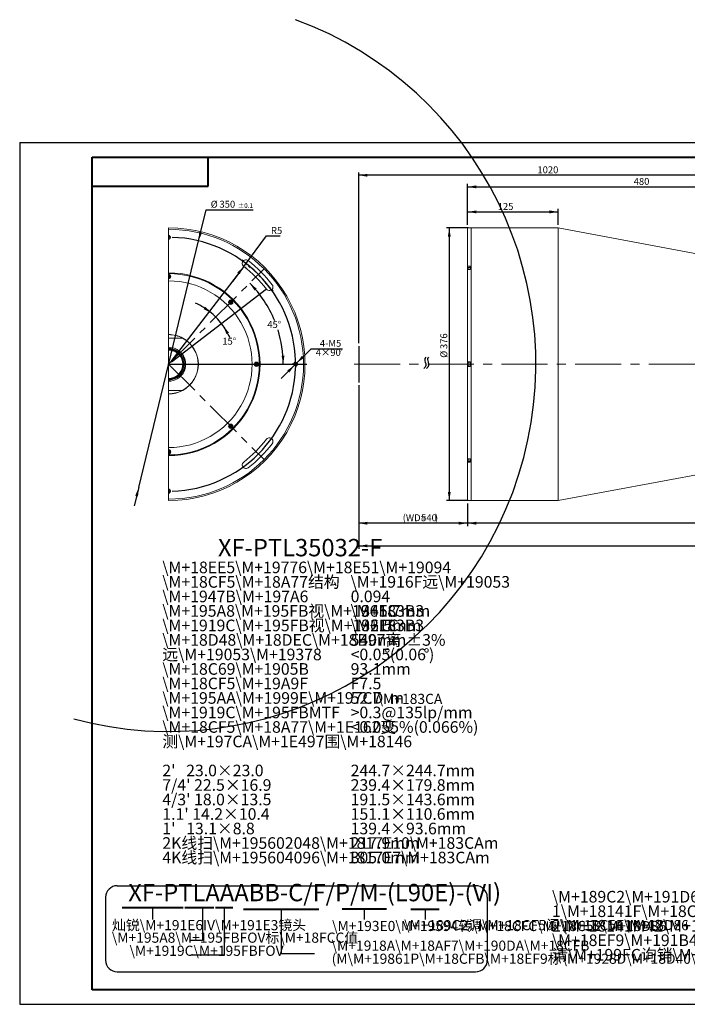
# Model space of a CAD drawing. Units: millimetres. Extents: x 0 to 490, y 0 to 339.
# Drawn here: x 0 to 230, y 0 to 339 of the extents above; entities that cross this region are included whole.
import ezdxf

# ---------------------------------------------------------------- set-up
doc = ezdxf.new("R2010")
doc.units = ezdxf.units.MM
doc.header["$PDSIZE"] = -1
doc.linetypes.add('CENTERX2', pattern=[20.32, 12.7, -2.54, 2.54, -2.54])
doc.layers.add('FORMAT', color=7, linetype='Continuous')
doc.styles.add('SLDTEXTSTYLE0', font='TXT', dxfattribs={"width": 0.7})
doc.styles.add('SLDTEXTSTYLE1', font='TXT', dxfattribs={"width": 0.7, "bigfont": 'bigfont'})
doc.styles.add('SLDTEXTSTYLE2', font='TXT', dxfattribs={"width": 0.653846})
doc.dimstyles.new('SLDDIMSTYLE0', dxfattribs={"dimtxt": 2.728516, "dimasz": 3, "dimexe": 0, "dimexo": 0.0625, "dimgap": 0.682129, "dimtad": 1, "dimdec": 1, "dimlfac": 4, "dimrnd": 1e-09, "dimzin": 12, "dimdsep": 46, "dimtxsty": 'SLDTEXTSTYLE0', "dimsah": 1, "dimcen": 0.09, "dimadec": 0, "dimazin": 3, "dimtfac": 1, "dimtofl": 0, "dimtmove": 0, "dimatfit": 3, "dimfxl": 0, "dimfrac": 2, "dimtolj": 1, "dimtzin": 12, "dimarcsym": 0})
doc.dimstyles.new('SLDDIMSTYLE2', dxfattribs={"dimtxt": 2.728516, "dimasz": 3, "dimexe": 0, "dimexo": 0.0625, "dimgap": 0.682129, "dimtad": 0, "dimtih": 1, "dimtoh": 1, "dimdec": 4, "dimlfac": 4, "dimzin": 12, "dimdsep": 46, "dimtxsty": 'SLDTEXTSTYLE0', "dimsah": 1, "dimcen": 0.09, "dimazin": 3, "dimtfac": 1, "dimtofl": 0, "dimtmove": 0, "dimatfit": 3, "dimfxl": 0, "dimfrac": 2, "dimtolj": 1, "dimtzin": 12, "dimarcsym": 0})
doc.dimstyles.new('SLDDIMSTYLE3', dxfattribs={"dimtxt": 2.728516, "dimasz": 3, "dimexe": 0, "dimexo": 0.0625, "dimgap": 0.682129, "dimtad": 0, "dimtih": 1, "dimtoh": 1, "dimdec": 6, "dimlfac": 4, "dimrnd": 1e-09, "dimzin": 12, "dimdsep": 46, "dimtxsty": 'SLDTEXTSTYLE0', "dimsah": 1, "dimcen": 0, "dimadec": 0, "dimazin": 3, "dimtfac": 1, "dimtmove": 0, "dimatfit": 3, "dimfxl": 0, "dimfrac": 2, "dimtolj": 1, "dimtzin": 12, "dimarcsym": 0})
doc.dimstyles.new('SLDDIMSTYLE4', dxfattribs={"dimtxt": 2.728516, "dimasz": 3, "dimexe": 0, "dimexo": 0.0625, "dimgap": 0.682129, "dimtad": 0, "dimtih": 1, "dimtoh": 1, "dimdec": 1, "dimlfac": 4, "dimrnd": 1e-09, "dimzin": 12, "dimdsep": 46, "dimtxsty": 'SLDTEXTSTYLE0', "dimsah": 1, "dimcen": 0, "dimadec": 0, "dimazin": 3, "dimtol": 1, "dimtp": 0.1, "dimtm": 0.1, "dimtfac": 1, "dimtdec": 1, "dimtmove": 0, "dimatfit": 3, "dimfxl": 0, "dimfrac": 2, "dimtolj": 1, "dimarcsym": 0})
doc.dimstyles.new('SLDDIMSTYLE5', dxfattribs={"dimtxt": 2.728516, "dimasz": 3, "dimexe": 0, "dimexo": 0.0625, "dimgap": 0.682129, "dimtad": 0, "dimtih": 1, "dimtoh": 1, "dimdec": 1, "dimlfac": 4, "dimrnd": 1e-09, "dimzin": 12, "dimdsep": 46, "dimtxsty": 'SLDTEXTSTYLE0', "dimsah": 1, "dimcen": 0, "dimadec": 0, "dimazin": 3, "dimtfac": 1, "dimtofl": 0, "dimtmove": 1, "dimatfit": 3, "dimfxl": 0, "dimfrac": 2, "dimtolj": 1, "dimtzin": 12, "dimarcsym": 0})

# ---------------------------------------------------------------- blocks, each defined once
blk = doc.blocks.new('SW_NOTE_0')
at = {"layer": 'FORMAT', "color": 0, "char_height": 17.5, "attachment_point": 1, "style": 'SLDTEXTSTYLE1'}
for s, insert in [('\\M+1918A\\M+18AF7\\M+190DA\\M+18CFB', (0, 22.6)), ('(M\\M+19861P\\M+18CFB\\M+18EF9标\\M+1928D\\M+18D40\\M+19D42\\M+18B97)', (0, 0.1))]:
    blk.add_mtext(s, dxfattribs=dict(at, insert=insert))
blk = doc.blocks.new('PTL命名说明')
at = {"layer": 'FORMAT'}
for p, q in [((1217.1, 548.6), (1834.8, 548.6)), ((1197.1, 528.6), (1197.1, 420.2)), ((1854.8, 528.6), (1854.8, 420.2)), ((1499.5, 432), (1557.3, 432)), ((1217.1, 400.2), (1834.8, 400.2))]:
    blk.add_line(p, q, dxfattribs=at)
at = {"layer": 'FORMAT', "color": 7, "lineweight": 40}
for p, q in [((1225.5, 511.2), (1330.8, 511.2)), ((1333.7, 511.2), (1383.6, 511.2)), ((1386.4, 511.2), (1416.2, 511.2)), ((1434.7, 508.3), (1564.4, 508.3)), ((1681, 508.3), (1604.9, 508.3)), ((1723.2, 508.3), (1772.2, 508.3))]:
    blk.add_line(p, q, dxfattribs=at)
at = {"layer": 'FORMAT', "color": 7}
for p, q in [((1278.1, 511.2), (1278.1, 490.6)), ((1363.9, 511.2), (1363.9, 454.2)), ((1401.3, 511.2), (1401.3, 429.1)), ((1499.5, 508.3), (1499.5, 432)), ((1642.9, 508.3), (1642.9, 490.6)), ((1747.7, 508.3), (1747.7, 490.6)), ((1363.9, 454.2), (1343.8, 454.2)), ((1401.3, 429.1), (1343.8, 429.1))]:
    blk.add_line(p, q, dxfattribs=at)
at = {"layer": 'FORMAT'}
for centre, start, end in [((1217.1, 528.6), 90, 180), ((1834.8, 528.6), 0, 90), ((1217.1, 420.2), 180, 270), ((1834.8, 420.2), 270, 0)]:
    blk.add_arc(centre, 20, start, end, dxfattribs=at)
at = {"layer": 'FORMAT', "color": 7}
blk.add_blockref('SW_NOTE_0', (1586.6, 431.4), dxfattribs=at)
at = {"layer": 'FORMAT', "attachment_point": 1}
for s, insert, char_height, style in [('XF-PTLAAABB-C/F/P/M-(L90E)-(VI)', (1236.1, 551.8), 30, 'SLDTEXTSTYLE0'), ('灿锐\\M+191E6IV\\M+191E3镜头', (1208.2, 489.4), 17.5, 'SLDTEXTSTYLE1'), ('\\M+193E0\\M+19594转\\M+18CFC\\M+18C5E\\M+18D86', (1587.4, 487.9), 17.5, 'SLDTEXTSTYLE1'), ('\\M+189C2调\\M+18CF5阑\\M+18C5E\\M+18D86', (1711.5, 489.4), 17.5, 'SLDTEXTSTYLE1'), ('\\M+195A8\\M+195FBFOV标\\M+18FCC值', (1207.8, 467.8), 17.5, 'SLDTEXTSTYLE1'), ('\\M+1919C\\M+195FBFOV', (1238.3, 445.2), 17.5, 'SLDTEXTSTYLE1')]:
    blk.add_mtext(s, dxfattribs=dict(at, insert=insert, char_height=char_height, style=style))
blk = doc.blocks.new('SW_NOTE_1')
at = {"layer": 'FORMAT', "color": 0, "char_height": 4, "attachment_point": 1, "style": 'SLDTEXTSTYLE1'}
for s, insert in [('\\M+189C2\\M+191D6换\\M+190DA\\M+18CFB规\\M+18A69\\M+18146', (0, 5.16)), ('1\\M+18141F\\M+18CFB', (0, 0.16)), ('2\\M+18141M42\\M+1817E1', (0, -4.84)), ('\\M+18EF9\\M+191B4\\M+19B80\\M+19349\\M+190DA\\M+18CFB\\M+19861\\M+18D40\\M+19D42\\M+18B97', (0, -9.84)), ('请\\M+199FC询销\\M+19A53', (0, -14.84))]:
    blk.add_mtext(s, dxfattribs=dict(at, insert=insert))
blk = doc.blocks.new('SW_NOTE_2')
at = {"layer": 'FORMAT', "color": 0, "attachment_point": 1}
for s, insert, char_height, style in [('\\M+1916F远\\M+19053', (0, 5.16), 4, 'SLDTEXTSTYLE1'), ('0.094', (0, 0.16), 4, 'SLDTEXTSTYLE0'), ('\\M+183B3', (0, -4.85), 4, 'SLDTEXTSTYLE1'), ('345.7mm', (3.69, -4.84), 4, 'SLDTEXTSTYLE0'), ('\\M+183B3', (0, -9.85), 4, 'SLDTEXTSTYLE1'), ('32.5mm', (3.69, -9.85), 4, 'SLDTEXTSTYLE0'), ('540mm±3%', (0, -14.85), 4, 'SLDTEXTSTYLE0'), ('<0.05', (0, -19.85), 4, 'SLDTEXTSTYLE0'), ('%%d', (11.64, -19.85), 4, 'SLDTEXTSTYLE0'), ('(0.06', (13.5, -19.85), 4, 'SLDTEXTSTYLE0'), ('%%d', (25.14, -19.85), 4, 'SLDTEXTSTYLE0'), (')', (27, -19.85), 4, 'SLDTEXTSTYLE0'), ('93.1mm', (0, -24.85), 4, 'SLDTEXTSTYLE0'), ('F7.5', (0, -29.85), 4, 'SLDTEXTSTYLE0'), ('52.7', (0, -34.85), 4, 'SLDTEXTSTYLE0'), ('\\M+183CA', (9.31, -35.42), 3.5, 'SLDTEXTSTYLE1'), ('m', (13.38, -34.85), 4, 'SLDTEXTSTYLE0'), ('>0.3@135lp/mm', (0, -39.85), 4, 'SLDTEXTSTYLE0'), ('<0.055%(0.066%)', (0, -44.85), 4, 'SLDTEXTSTYLE0'), ('244.7×244.7mm', (0, -59.85), 4, 'SLDTEXTSTYLE0'), ('239.4×179.8mm', (0, -64.85), 4, 'SLDTEXTSTYLE0'), ('191.5×143.6mm', (0, -69.85), 4, 'SLDTEXTSTYLE0'), ('151.1×110.6mm', (0, -74.85), 4, 'SLDTEXTSTYLE0'), ('139.4×93.6mm', (0, -79.85), 4, 'SLDTEXTSTYLE0'), ('217.9mm', (0, -84.85), 4, 'SLDTEXTSTYLE0'), ('305.0mm', (0, -89.85), 4, 'SLDTEXTSTYLE0')]:
    blk.add_mtext(s, dxfattribs=dict(at, insert=insert, char_height=char_height, style=style))
blk = doc.blocks.new('SW_NOTE_3')
at = {"layer": 'FORMAT', "color": 0, "char_height": 4, "attachment_point": 1}
for s, insert, style in [('\\M+18EE5\\M+19776\\M+18E51\\M+19094', (0, 5.16), 'SLDTEXTSTYLE1'), ('\\M+18CF5\\M+18A77结构', (0, 0.16), 'SLDTEXTSTYLE1'), ('\\M+1947B\\M+197A6', (0, -4.84), 'SLDTEXTSTYLE1'), ('\\M+195A8\\M+195FB视\\M+196EC', (0, -9.84), 'SLDTEXTSTYLE1'), ('\\M+1919C\\M+195FB视\\M+196EC', (0, -14.84), 'SLDTEXTSTYLE1'), ('\\M+18D48\\M+18DEC\\M+18B97离', (0, -19.84), 'SLDTEXTSTYLE1'), ('远\\M+19053\\M+19378', (0, -24.84), 'SLDTEXTSTYLE1'), ('\\M+18C69\\M+1905B', (0, -29.84), 'SLDTEXTSTYLE1'), ('\\M+18CF5\\M+19A9F', (0, -34.84), 'SLDTEXTSTYLE1'), ('\\M+195AA\\M+1999E\\M+197CD', (0, -39.84), 'SLDTEXTSTYLE1'), ('\\M+1919C\\M+195FBMTF', (0, -44.84), 'SLDTEXTSTYLE1'), ('\\M+18CF5\\M+18A77\\M+1E162变', (0, -49.84), 'SLDTEXTSTYLE1'), ('测\\M+197CA\\M+1E497围\\M+18146', (0, -54.84), 'SLDTEXTSTYLE1'), ("2'   23.0×23.0", (0, -64.84), 'SLDTEXTSTYLE0'), ("7/4' 22.5×16.9", (0, -69.84), 'SLDTEXTSTYLE0'), ("4/3' 18.0×13.5", (0, -74.84), 'SLDTEXTSTYLE0'), ("1.1' 14.2×10.4", (0, -79.84), 'SLDTEXTSTYLE0'), ("1'   13.1×8.8", (0, -84.84), 'SLDTEXTSTYLE2'), ('2K线扫\\M+195602048\\M+1817E10\\M+183CAm', (0, -89.84), 'SLDTEXTSTYLE1'), ('4K线扫\\M+195604096\\M+1817E7\\M+183CAm', (0, -94.84), 'SLDTEXTSTYLE1')]:
    blk.add_mtext(s, dxfattribs=dict(at, insert=insert, style=style))
blk = doc.blocks.new('_D')
at = {"layer": 'FORMAT'}
for p, q in [((116.85, 213.36), (116.85, 164.82)), ((154.35, 172.62), (154.35, 164.82)), ((154.35, 165.82), (116.85, 165.82))]:
    blk.add_line(p, q, dxfattribs=at)
for points in [[(116.85, 165.82), (119.85, 165.32), (119.85, 166.32)], [(154.35, 165.82), (151.35, 166.32), (151.35, 165.32)]]:
    blk.add_solid(points, dxfattribs=at)
at = {"layer": 'FORMAT', "attachment_point": 1, "style": 'SLDTEXTSTYLE0'}
for s, insert, char_height in [('(WD=', (132, 168.89), 2.381), ('540', (138.35, 168.89), 2.381), (')', (143.11, 168.89), 2.38)]:
    blk.add_mtext(s, dxfattribs=dict(at, insert=insert, char_height=char_height))
blk = doc.blocks.new('_D_1')
at = {"layer": 'FORMAT'}
for p, q in [((116.85, 227.86), (116.85, 286.75)), ((274.35, 285.75), (116.85, 285.75)), ((274.35, 268.11), (274.35, 286.75))]:
    blk.add_line(p, q, dxfattribs=at)
for points in [[(116.85, 285.75), (119.85, 285.25), (119.85, 286.25)], [(274.35, 285.75), (271.35, 286.25), (271.35, 285.25)]]:
    blk.add_solid(points, dxfattribs=at)
at = {"layer": 'FORMAT', "insert": (178.44, 288.82), "char_height": 2.381, "attachment_point": 1, "style": 'SLDTEXTSTYLE0'}
blk.add_mtext('1020', dxfattribs=at)
blk = doc.blocks.new('_D_2')
at = {"layer": 'FORMAT'}
for p, q in [((392.95, 218.17), (392.95, 157.01)), ((116.85, 213.36), (116.85, 157.01)), ((116.85, 158.01), (392.95, 158.01))]:
    blk.add_line(p, q, dxfattribs=at)
for points in [[(116.85, 158.01), (119.85, 157.51), (119.85, 158.51)], [(392.95, 158.01), (389.95, 158.51), (389.95, 157.51)]]:
    blk.add_solid(points, dxfattribs=at)
at = {"layer": 'FORMAT', "attachment_point": 1, "style": 'SLDTEXTSTYLE0'}
for s, insert, char_height in [('(O/I=', (253.61, 161.08), 2.381), ('1494.4', (261.55, 161.08), 2.381), (')', (271.07, 161.08), 2.38)]:
    blk.add_mtext(s, dxfattribs=dict(at, insert=insert, char_height=char_height))
blk = doc.blocks.new('_D_4')
at = {"layer": 'FORMAT'}
for p, q in [((154.6, 267.61), (147.06, 267.61)), ((148.06, 267.61), (148.06, 173.61)), ((154.6, 173.61), (147.06, 173.61))]:
    blk.add_line(p, q, dxfattribs=at)
for points in [[(148.06, 267.61), (147.56, 264.61), (148.56, 264.61)], [(148.06, 173.61), (148.56, 176.61), (147.56, 176.61)]]:
    blk.add_solid(points, dxfattribs=at)
at = {"layer": 'FORMAT', "char_height": 2.381, "attachment_point": 1, "rotation": 90, "style": 'SLDTEXTSTYLE0'}
for s, insert in [('376', (144.99, 225.85)), ('%%c', (144.99, 222.83))]:
    blk.add_mtext(s, dxfattribs=dict(at, insert=insert))
blk = doc.blocks.new('_D_5')
at = {"layer": 'FORMAT'}
for p, q in [((154.35, 268.61), (154.35, 274.12)), ((154.35, 273.12), (185.6, 273.12)), ((185.6, 268.61), (185.6, 274.12))]:
    blk.add_line(p, q, dxfattribs=at)
for points in [[(154.35, 273.12), (157.35, 272.62), (157.35, 273.62)], [(185.6, 273.12), (182.6, 273.62), (182.6, 272.62)]]:
    blk.add_solid(points, dxfattribs=at)
at = {"layer": 'FORMAT', "insert": (164.75, 276.19), "char_height": 2.381, "attachment_point": 1, "style": 'SLDTEXTSTYLE0'}
blk.add_mtext('125', dxfattribs=at)
blk = doc.blocks.new('_D_6')
at = {"layer": 'FORMAT'}
for p, q in [((154.35, 268.61), (154.35, 282.74)), ((154.35, 281.74), (274.35, 281.74)), ((274.35, 268.11), (274.35, 282.74))]:
    blk.add_line(p, q, dxfattribs=at)
for points in [[(154.35, 281.74), (157.35, 281.24), (157.35, 282.24)], [(274.35, 281.74), (271.35, 282.24), (271.35, 281.24)]]:
    blk.add_solid(points, dxfattribs=at)
at = {"layer": 'FORMAT', "insert": (211.62, 284.81), "char_height": 2.381, "attachment_point": 1, "style": 'SLDTEXTSTYLE0'}
blk.add_mtext('480', dxfattribs=at)
blk = doc.blocks.new('_D_8')
at = {"layer": 'FORMAT'}
for p, q in [((381.33, 210.61), (381.33, 164.82)), ((154.35, 172.62), (154.35, 164.82)), ((381.33, 165.82), (154.35, 165.82))]:
    blk.add_line(p, q, dxfattribs=at)
for points in [[(154.35, 165.82), (157.35, 165.32), (157.35, 166.32)], [(381.33, 165.82), (378.33, 166.32), (378.33, 165.32)]]:
    blk.add_solid(points, dxfattribs=at)
at = {"layer": 'FORMAT', "insert": (259.29, 168.89), "char_height": 2.381, "attachment_point": 1, "style": 'SLDTEXTSTYLE0'}
blk.add_mtext('907.9', dxfattribs=at)
blk = doc.blocks.new('_D_19')
at = {"layer": 'FORMAT'}
for start, end in [(22.2789, 45), (0, 17.3846)]:
    blk.add_arc((51.33, 220.61), 39.52, start, end, dxfattribs=at)
for points in [[(79.28, 248.56), (80.95, 246.02), (81.68, 246.7)], [(90.85, 220.61), (91.24, 223.63), (90.24, 223.59)]]:
    blk.add_solid(points, dxfattribs=at)
at = {"layer": 'FORMAT', "insert": (85.34, 235.49), "char_height": 2.381, "attachment_point": 1, "style": 'SLDTEXTSTYLE0'}
blk.add_mtext('45°', dxfattribs=at)
blk = doc.blocks.new('_D_20')
at = {"layer": 'FORMAT'}
for p, q in [((95.45, 220.99), (100.44, 225.96)), ((100.44, 225.96), (111.23, 225.96)), ((94.71, 220.24), (95.45, 220.99)), ((94.71, 220.24), (90.1, 215.65))]:
    blk.add_line(p, q, dxfattribs=at)
for points in [[(95.45, 220.99), (97.93, 222.75), (97.22, 223.46)], [(94.71, 220.24), (92.23, 218.48), (92.93, 217.77)]]:
    blk.add_solid(points, dxfattribs=at)
at = {"layer": 'FORMAT', "char_height": 2.381, "attachment_point": 1, "style": 'SLDTEXTSTYLE0'}
for s, insert in [('4-M5', (103.45, 229.02)), ('4×90', (102.02, 225.85)), ('%%d', (109.96, 225.85))]:
    blk.add_mtext(s, dxfattribs=dict(at, insert=insert))
blk = doc.blocks.new('_D_21')
at = {"layer": 'FORMAT'}
for p, q in [((61.65, 263.13), (64.26, 273.88)), ((64.26, 273.88), (80.5, 273.88)), ((41.01, 178.1), (61.65, 263.13)), ((41.01, 178.1), (39.48, 171.78))]:
    blk.add_line(p, q, dxfattribs=at)
blk.add_arc((51.33, 220.61), 126.55, 255.0476, 69.7753, dxfattribs=at)
for points in [[(61.65, 263.13), (62.84, 265.93), (61.87, 266.16)], [(41.01, 178.1), (39.82, 175.3), (40.79, 175.07)]]:
    blk.add_solid(points, dxfattribs=at)
at = {"layer": 'FORMAT', "attachment_point": 1, "style": 'SLDTEXTSTYLE0'}
for s, insert, char_height in [('%%c', (65.84, 276.95), 2.381), ('350', (68.86, 276.95), 2.381), ('±0.1', (75.21, 276.07), 1.587)]:
    blk.add_mtext(s, dxfattribs=dict(at, insert=insert, char_height=char_height))
blk = doc.blocks.new('_D_22')
at = {"layer": 'FORMAT'}
for start, end in [(50.0533, 66.0952), (35.0805, 50.0533), (23.6503, 35.0805)]:
    blk.add_arc((51.33, 220.61), 22.98, start, end, dxfattribs=at)
for points in [[(66.08, 238.23), (63.96, 240.41), (63.37, 239.6)], [(70.13, 233.82), (71.27, 231), (72.12, 231.52)]]:
    blk.add_solid(points, dxfattribs=at)
at = {"layer": 'FORMAT', "insert": (69.83, 229.73), "char_height": 2.381, "attachment_point": 1, "style": 'SLDTEXTSTYLE0'}
blk.add_mtext('15°', dxfattribs=at)
blk = doc.blocks.new('_D_23')
at = {"layer": 'FORMAT'}
for p, q in [((77.21, 254.32), (85.03, 264.82)), ((85.03, 264.82), (89.8, 264.82)), ((77.21, 254.32), (73.33, 249.11))]:
    blk.add_line(p, q, dxfattribs=at)
blk.add_arc((77.96, 255.32), 1.25, 271.1598, 271.9942, dxfattribs=at)
blk.add_solid([(77.21, 254.32), (75.02, 252.21), (75.82, 251.62)], dxfattribs=at)
at = {"layer": 'FORMAT', "insert": (86.62, 267.89), "char_height": 2.381, "attachment_point": 1, "style": 'SLDTEXTSTYLE0'}
blk.add_mtext('R5', dxfattribs=at)
blk = doc.blocks.new('SW_CENTERMARKSYMBOL_0')
at = {"layer": 'FORMAT', "color": 0}
for p, q in [((0, 0), (0.62, 0)), ((1.25, 0), (47.63, 0))]:
    blk.add_line(p, q, dxfattribs=at)
blk = doc.blocks.new('SW_CENTERMARKSYMBOL_1')
at = {"layer": 'FORMAT', "color": 0}
for p, q in [((0, 0), (0.62, 0)), ((1.25, 0), (14.38, 0)), ((43.12, 0), (42.6, 0)), ((43.75, 0), (43.12, 0)), ((43.75, 0), (44.37, 0)), ((44.37, 0), (44.9, 0))]:
    blk.add_line(p, q, dxfattribs=at)
for centre, radius, start, end in [((0, 0), 43.75, 89.1816, 90.0001), ((0, 0), 43.75, 1.6369, 88.363), ((0.08, 0), 43.67, 359.9989, 0.8188), ((0, 0), 43.75, 271.637, 358.363), ((0.08, 0), 43.67, 359.1812, 0.0011), ((0, 0), 43.75, 269.9999, 270.8184)]:
    blk.add_arc(centre, radius, start, end, dxfattribs=at)
blk = doc.blocks.new('SW_CENTERMARKSYMBOL_2')
at = {"layer": 'FORMAT', "color": 0}
for p, q in [((-0.62, 0), (-1.15, 0)), ((0, 0), (-0.62, 0)), ((0, 0.62), (0, 1.15)), ((0, 0), (0, 0.62)), ((0, 0), (0, -0.62)), ((0, 0), (0.62, 0)), ((0.62, 0), (1.15, 0)), ((0, -0.62), (0, -1.15))]:
    blk.add_line(p, q, dxfattribs=at)
blk = doc.blocks.new('SW_CENTERMARKSYMBOL_3')
at = {"layer": 'FORMAT', "color": 0}
for p, q in [((-8.84, 7.08), (-33.95, -25.64)), ((-8.96, 8.96), (-9.4, 9.4)), ((-8.08, 8.08), (-8.52, 8.52)), ((-8.08, 8.08), (-7.63, 7.63)), ((-7.19, 7.19), (-6.75, 6.75)), ((-0.88, 0.88), (-1.33, 1.33)), ((0, 0), (-0.44, 0.44)), ((0, 0), (0.44, -0.44)), ((-0.99, -0.76), (-33.72, -25.87)), ((0.88, -0.88), (1.33, -1.33)), ((-34.71, -26.63), (-34.08, -26.63))]:
    blk.add_line(p, q, dxfattribs=at)
for centre, radius, start, end in [((-34.34, -26.11), 43.11, 54.1284, 54.9591), ((-34.33, -26.12), 43.11, 52.4916, 53.3222), ((-34.34, -26.16), 43.15, 51.6783, 52.5082), ((-34.23, -26.05), 43, 50.0404, 50.8733), ((-34.71, -26.63), 43.75, 39.1369, 50.863), ((-34.59, -26.53), 43.59, 39.1348, 39.9563), ((-34.07, -26.13), 42.93, 37.4889, 38.323), ((-34.03, -26.12), 42.9, 36.6766, 37.5114), ((-33.79, -25.99), 42.63, 35.0382, 35.8783)]:
    blk.add_arc(centre, radius, start, end, dxfattribs=at)

msp = doc.modelspace()

# ---------------------------------------------------------------- linework, layer by layer
at = {"color": 7, "linetype": 'Continuous', "lineweight": 0}
msp.add_line((51.32799557, 267.60611518), (51.32799557, 173.62266614), dxfattribs=at)
at = {"color": 7, "linetype": 'Continuous', "lineweight": 15}
for p, q in [((155.22654285, 267.60758165), (154.35154285, 267.60758165)), ((154.35154285, 254.40928011), (154.35154285, 267.60758165)), ((155.60154285, 267.61439066), (155.22654285, 267.61439066)), ((155.22654285, 267.60758165), (155.22654285, 267.61439066)), ((185.60154285, 267.61439066), (155.60154285, 267.61439066)), ((155.60154285, 220.61439066), (155.60154285, 267.61439066)), ((268.37184263, 252.14101117), (185.60154285, 267.61439066)), ((185.60154285, 220.61439066), (185.60154285, 267.61439066)), ((51.32799557, 251.17955005), (51.46638543, 251.19764193)), ((51.46638543, 251.19764193), (51.6857948, 250.9111671)), ((154.35154285, 254.40928011), (155.22654285, 254.40928011)), ((154.35154285, 254.40928011), (154.35154285, 253.88376471)), ((154.35154285, 253.88376471), (154.35154285, 253.27790926)), ((154.35154285, 221.41439066), (154.35154285, 253.27790926)), ((155.22654285, 253.27790926), (154.35154285, 253.27790926)), ((154.47654285, 253.27790926), (154.47654285, 253.91182929)), ((155.22654285, 254.00557929), (154.57029285, 254.00557929)), ((155.22654285, 253.27790926), (155.22654285, 254.40928011)), ((51.54740492, 250.57791567), (51.32799557, 250.54923093)), ((51.32799557, 250.55190942), (51.36850531, 250.5545283)), ((51.6857948, 250.9111671), (51.54740492, 250.57791567)), ((72.38447441, 241.86658321), (72.43189735, 242.22429676)), ((72.67055249, 241.64665698), (72.38447441, 241.86658321)), ((72.43189735, 242.22429676), (72.76539838, 242.36208408)), ((73.00405351, 241.78444429), (72.67055249, 241.64665698)), ((72.76539838, 242.36208408), (73.05147646, 242.1421597)), ((73.05147646, 242.1421597), (73.00405351, 241.78444429)), ((51.32799557, 229.61439027), (56.12799579, 229.61439027)), ((56.12799579, 229.61439027), (56.2333498, 229.61439027)), ((51.32799557, 226.34625596), (51.42812875, 226.35101688)), ((51.32799557, 226.25324198), (51.42812875, 226.35101688)), ((51.42812875, 226.35101688), (51.42267487, 226.03856421)), ((52.75149569, 225.53773012), (52.67619617, 225.29925799)), ((52.78914464, 225.65696363), (52.75149569, 225.53773012)), ((52.98989355, 225.46245412), (52.91459403, 225.22398198)), ((53.0275425, 225.58168762), (52.98989355, 225.46245412)), ((56.16170595, 223.07728904), (56.44014532, 223.21916113)), ((56.38427807, 223.05040455), (56.21717133, 222.96525931)), ((56.44014532, 223.21916113), (56.38427807, 223.05040455)), ((81.24474397, 220.75278052), (81.53121879, 220.97218989)), ((81.29152058, 220.3949813), (81.24474397, 220.75278052)), ((81.53121879, 220.97218989), (81.86447023, 220.83380001)), ((81.86447023, 220.83380001), (81.91124683, 220.47600079)), ((154.35154285, 221.41439066), (155.22654285, 221.41439066)), ((154.35154285, 221.41439066), (154.35154285, 219.81439066)), ((154.47654285, 220.02064073), (154.47654285, 221.20814066)), ((155.22654285, 221.30189066), (154.57029285, 221.30189066)), ((155.22654285, 219.81439066), (155.22654285, 221.41439066)), ((155.60154285, 173.61439066), (155.60154285, 220.61439066)), ((185.60154285, 173.61439066), (185.60154285, 220.61439066)), ((56.44014532, 218.00962018), (56.16170595, 218.15149228)), ((56.21717133, 218.263522), (56.38427807, 218.17837677)), ((56.38427807, 218.17837677), (56.44014532, 218.00962018)), ((81.62477201, 220.25659143), (81.29152058, 220.3949813)), ((81.91124683, 220.47600079), (81.62477201, 220.25659143)), ((154.35154285, 187.95087206), (154.35154285, 219.81439066)), ((155.22654285, 219.81439066), (154.35154285, 219.81439066)), ((154.57029285, 219.92689066), (155.22654285, 219.92689066)), ((51.32799557, 215.00573375), (51.39889655, 215.00233861)), ((51.52823143, 214.88038565), (51.32799557, 214.88606625)), ((51.39889655, 215.00233861), (51.39235121, 215.1897724)), ((51.52823143, 214.88038565), (51.39889655, 215.00233861)), ((51.51732534, 215.19269536), (51.52823143, 214.88038565)), ((60.04437951, 215.22114028), (60.04447917, 215.22108254)), ((51.32799557, 211.61439104), (56.12799579, 211.61439104)), ((56.12799579, 211.61439104), (56.2333498, 211.61439104)), ((72.36026188, 199.27183373), (72.58018812, 199.55791181)), ((72.4980492, 198.93833271), (72.36026188, 199.27183373)), ((72.85576461, 198.89090976), (72.4980492, 198.93833271)), ((72.58018812, 199.55791181), (72.93790167, 199.51048887)), ((73.07568898, 199.17698784), (72.85576461, 198.89090976)), ((72.93790167, 199.51048887), (73.07568898, 199.17698784)), ((51.32799557, 190.67955038), (51.46638543, 190.69764225)), ((51.54740492, 190.077916), (51.32799557, 190.04923126)), ((51.32799557, 190.05190975), (51.36850531, 190.05452676)), ((51.46638543, 190.69764225), (51.6857948, 190.41116743)), ((51.6857948, 190.41116743), (51.54740492, 190.077916)), ((154.35154285, 187.95087206), (155.22654285, 187.95087206)), ((154.35154285, 187.95087206), (154.35154285, 187.3450166)), ((154.35154285, 187.3450166), (154.35154285, 186.81950121)), ((154.35154285, 173.62119966), (154.35154285, 186.81950121)), ((155.22654285, 186.81950121), (154.35154285, 186.81950121)), ((154.47654285, 187.31695203), (154.47654285, 187.95087206)), ((154.57029285, 187.22320203), (155.22654285, 187.22320203)), ((155.22654285, 186.81950121), (155.22654285, 187.95087206)), ((185.60154285, 173.61439066), (268.37184263, 189.08777014)), ((154.35154285, 173.62119966), (155.22654285, 173.62119966)), ((155.22654285, 173.61439066), (155.22654285, 173.62119966)), ((155.22654285, 173.61439066), (155.60154285, 173.61439066)), ((155.60154285, 173.61439066), (185.60154285, 173.61439066))]:
    msp.add_line(p, q, dxfattribs=at)
at = {"color": 8, "linetype": 'Continuous', "lineweight": 15}
for p, q in [((154.47654285, 253.88376471), (154.35154285, 253.88376471)), ((154.57029285, 254.00557929), (154.57029285, 253.27790926)), ((154.57029285, 221.30189066), (154.57029285, 219.92689066)), ((154.47654285, 187.3450166), (154.35154285, 187.3450166)), ((154.57029285, 187.95087206), (154.57029285, 187.22320203))]:
    msp.add_line(p, q, dxfattribs=at)
at = {"color": 7, "linetype": 'Continuous', "lineweight": 15, "flags": 128}
msp.add_lwpolyline([(51.89365994, 250.62948673), (51.94049534, 250.86383729), (51.89408311, 251.09827353), (51.76148923, 251.29710159), (51.56289987, 251.43005534), (51.32854845, 251.47688969), (51.32799557, 251.47677979)], dxfattribs=at)
at = {"color": 7, "linetype": 'Continuous', "lineweight": 15}
for centre, radius in [((72.71797514, 242.00437066), 0.74999961), ((72.7179757, 242.00437023), 0.68750001), ((72.71797543, 242.00437053), 0.61249944), ((81.57799514, 220.61438994), 0.74999961), ((81.57799559, 220.61439081), 0.68750013), ((81.5779956, 220.61439045), 0.6124998), ((95.07799476, 220.61439052), 0.52499979), ((72.71797571, 199.2244106), 0.74999961), ((72.71797514, 199.22441053), 0.68750001), ((72.71797543, 199.22441079), 0.61249944)]:
    msp.add_circle(centre, radius, dxfattribs=at)
for centre, radius, start, end in [((51.33627106, 220.61439066), 46.99172525, 269.9899099097, 90.0100900903), ((51.32799557, 220.61439066), 46.5000011, 270, 90), ((51.3279958, 264.3643916), 0.52499975, 359.9998156508, 90.0000255373), ((51.3279958, 264.36439195), 0.52499975, 269.9999744627, 359.9997777899), ((77.96130647, 255.32359993), 1.24999952, 52.499853262, 232.5000873579), ((51.32811585, 220.61451094), 44.99983039, 37.499973681, 52.500026319), ((51.33622825, 220.61439066), 31.49176869, 269.9850215417, 90.0149784583), ((51.33906889, 220.61439066), 31.23892667, 269.9796902488, 90.0203097512), ((51.34562215, 250.87080696), 0.73240153, 359.4980330029, 91.3790614004), ((51.34231655, 250.866713), 0.67520823, 336.8001579771, 91.2153188036), ((51.32806035, 250.86447357), 0.31239801, 37.4434027235, 90.011882537), ((51.32796242, 220.61435752), 42.50004646, 37.5000085674, 52.4999914326), ((154.57029285, 253.91182929), 0.09375, 90, 180), ((51.35420615, 250.8492576), 0.7239476, 267.9251476747, 1.1977579221), ((51.32835761, 250.8640272), 0.61202611, 269.9661063004, 337.4667375053), ((51.34855067, 250.84472877), 0.66105613, 268.218138463, 338.3388459051), ((51.33633246, 220.61439066), 28.74166639, 269.9833806123, 90.0166193877), ((51.32800092, 250.86438456), 0.31249242, 277.4474725974, 337.4490715435), ((51.32799794, 250.86439112), 0.31249769, 337.4481700105, 37.448447098), ((86.03720476, 247.24770165), 1.24999952, 217.4999178384, 37.5001415417), ((72.7179724, 242.00437027), 0.31249705, 172.4480932865, 232.4487080122), ((72.71798065, 242.00436642), 0.31250574, 112.4489971351, 172.4475925117), ((72.71797579, 242.00436672), 0.3124963, 232.4478175174, 292.4486074152), ((72.71797508, 242.00437434), 0.3124963, 52.4478175174, 112.4486074152), ((72.71797022, 242.00437463), 0.31250574, 292.4489971351, 352.4475925117), ((72.71797847, 242.00437078), 0.31249705, 352.4480932865, 52.4487080122), ((51.39572559, 220.79231489), 10.06139264, 61.2616432123, 90.3856994769), ((51.32799642, 220.61439066), 10.19999936, 298.0724848418, 61.9275151582), ((51.32799692, 220.61439066), 10.24999902, 298.5921170888, 61.4078829112), ((51.33372903, 220.60883113), 5.85694333, 269.9439121898, 90.0560878102), ((51.33321099, 220.61906078), 5.41827613, 25.659095751, 90.0551506823), ((51.32799557, 220.61439066), 5.24999993, 270, 90), ((51.55623353, 222.15595941), 3.58678475, 70.5344171198, 93.6483687611), ((51.36258148, 220.77427704), 4.71179756, 73.811838401, 90.4205707999), ((51.33049453, 220.61598622), 5.12268057, 269.9720497374, 71.0991304105), ((51.33047377, 220.61574574), 4.87291271, 269.9708612112, 71.0291580449), ((51.32785017, 220.61392989), 4.87548319, 71.0069378603, 73.9452141041), ((51.3279955, 220.61439066), 5.61250008, 334.2761805702, 25.7238194298), ((51.32799527, 220.61439066), 5.73750009, 333.0000006745, 26.9999993255), ((81.57799507, 220.61439184), 0.31249881, 127.4483568118, 187.4485278433), ((81.57799606, 220.61438869), 0.31250191, 67.4483776637, 127.448150904), ((81.57799443, 220.6143893), 0.31250198, 7.4484844502, 67.4480596907), ((81.57799008, 220.61439383), 0.31250571, 307.4486954392, 7.4475584248), ((154.57029285, 221.20814066), 0.09375, 90, 180), ((51.32799623, 220.61438932), 5.42499864, 270.6796970169, 334.320306201), ((81.57798947, 220.6143853), 0.31249242, 187.4474725974, 247.4490715435), ((81.57799603, 220.61438828), 0.31249769, 247.4481700104, 307.448447098), ((154.57029285, 220.02064066), 0.09375, 180, 270), ((51.39519381, 220.4388364), 10.0637264, 269.6174176238, 298.7345238923), ((72.71797162, 199.22441043), 0.3124963, 142.4478175174, 202.4486074152), ((72.71797954, 199.224416), 0.31250574, 202.4489971351, 262.4475925117), ((72.71797518, 199.22441383), 0.31249705, 82.4480932865, 142.4487080122), ((72.71797569, 199.22440775), 0.31249705, 262.4480932865, 322.4487080122), ((72.71797133, 199.22440557), 0.31250574, 22.4489971351, 82.4475925117), ((72.71797925, 199.22441114), 0.3124963, 322.4478175174, 22.4486074152), ((51.32796242, 220.6144238), 42.50004646, 307.5000085674, 322.4999914326), ((86.03720483, 193.98107976), 1.24999952, 322.499853262, 142.5000873579), ((51.34561933, 190.37080443), 0.73240432, 359.4982590306, 91.3788353727), ((51.33706478, 190.3659005), 0.6789491, 269.2346362869, 90.7653637131), ((51.32810628, 190.36439082), 0.61238931, 269.9896411086, 90.0103588914), ((51.32806035, 190.3644739), 0.31239801, 37.4434027235, 90.011882537), ((51.35420615, 190.34925793), 0.7239476, 267.9251476747, 1.1977579221), ((51.32799421, 190.36439179), 0.31250198, 277.4484844502, 337.4480596907), ((51.3279936, 190.36439016), 0.31250191, 337.4483776637, 37.448150904), ((51.32811585, 220.61427037), 44.99983039, 307.499973681, 322.500026319), ((77.96130656, 185.90518146), 1.24999952, 127.4999178384, 307.5001415417), ((154.57029285, 187.31695203), 0.09375, 180, 270), ((51.3279958, 176.86438937), 0.52499975, 0.0002222101, 90.0000255373), ((51.3279958, 176.86438971), 0.52499975, 269.9999744626, 0.0001843492)]:
    msp.add_arc(centre, radius, start, end, dxfattribs=at)
at = {"color": 8, "linetype": 'Continuous', "lineweight": 15}
for centre, start, end in [((51.37961257, 220.74626621), 61.8334471595, 90.2939997201), ((51.37961257, 220.4825151), 269.7060002799, 298.1665528405)]:
    msp.add_arc(centre, 10.05936218, start, end, dxfattribs=at)
at = {"layer": 'FORMAT'}
for p, q in [((0, 297), (420, 297)), ((0, 297), (0, 0)), ((116.85154285, 226.86439066), (116.85154285, 214.36439066)), ((0, 0), (420, 0))]:
    msp.add_line(p, q, dxfattribs=at)
at = {"layer": 'FORMAT', "color": 7, "lineweight": 40}
msp.add_line((25, 292), (415, 292), dxfattribs=at)
at = {"layer": 'FORMAT', "lineweight": 40}
for p, q in [((25, 5), (25, 292)), ((65, 282), (65, 292)), ((25, 282), (65, 282)), ((235, 5), (25, 5))]:
    msp.add_line(p, q, dxfattribs=at)
at = {"layer": 'FORMAT', "linetype": 'CENTERX2'}
for q in [(84.20846089, 253.49485598), (98.62310168, 220.61439066)]:
    msp.add_line((51.32799557, 220.61439066), q, dxfattribs=at)
at = {"layer": 'FORMAT', "color": 7, "linetype": 'CENTERX2', "lineweight": 0}
msp.add_line((51.32799557, 220.61439066), (84.20846089, 187.73392533), dxfattribs=at)
at = {"layer": 'FORMAT', "linetype": 'CENTERX2', "lineweight": 0, "ltscale": 1.25}
msp.add_line((115.23713592, 220.61439066), (394.48802729, 220.61439066), dxfattribs=at)
at = {"layer": 'FORMAT'}
for centre, radius, start, end in [((51.32823327, 264.36447745), 0.62481133, 269.9761882858, 90.0217978615), ((95.07799771, 220.61438807), 0.62500045, 254.9989364643, 194.9997426149), ((51.32823575, 176.86447708), 0.62480946, 269.9759609543, 90.022025187)]:
    msp.add_arc(centre, radius, start, end, dxfattribs=at)
for points in [[(139.9635721, 223.05933805), (139.35277761, 222.50801329), (139.97400561, 221.20012078), (140.14190172, 219.71079751), (139.27403281, 219.17138502)], [(140.91831881, 223.05933805), (140.30752432, 222.50801329), (140.92875232, 221.20012078), (141.09664843, 219.71079751), (140.22877952, 219.17138502)]]:
    msp.add_open_spline(points, degree=3, knots=[0, 0, 0, 0, 0.431449675, 1, 1, 1, 1], dxfattribs=at)
msp.add_point((51.32799557, 220.61439066), dxfattribs=at)

# ---------------------------------------------------------------- block references
for name, p in [('SW_CENTERMARKSYMBOL_1', (51.32799557, 220.61439066)), ('SW_CENTERMARKSYMBOL_3', (86.03720328, 247.24770358)), ('SW_CENTERMARKSYMBOL_0', (51.32799557, 220.61439066)), ('SW_CENTERMARKSYMBOL_2', (95.07799482, 220.61439066)), ('SW_NOTE_3', (49.16759559, 147.42738792)), ('SW_NOTE_2', (114.06873277, 142.43851128))]:
    msp.add_blockref(name, p, dxfattribs=at)
at = {"layer": 'FORMAT', "xscale": 0.2, "yscale": 0.2, "zscale": 0.2}
msp.add_blockref('PTL命名说明', (-209.80743889, -68.84037374), dxfattribs=at)
at = {"layer": 'FORMAT', "color": 7}
msp.add_blockref('SW_NOTE_1', (183.46110466, 33.92644061), dxfattribs=at)

# ---------------------------------------------------------------- texts
at = {"layer": 'FORMAT', "insert": (68.32298953, 160.39817504), "char_height": 6, "attachment_point": 1, "style": 'SLDTEXTSTYLE0'}
msp.add_mtext('XF-PTL35032-F', dxfattribs=at)

# ---------------------------------------------------------------- dimensions: what is measured, and where the dimension line sits
at = {"layer": 'FORMAT'}
dim = msp.add_diameter_dim_2p(p1=(61.64738481, 263.12994905), p2=(41.00860632, 178.09883226), dimstyle='SLDDIMSTYLE4', dxfattribs=at)
dim.commit()
dim.dimension.update_dxf_attribs({"geometry": '_D_21', "text_midpoint": (73.17309641, 275.69017963), "dimtype": 163})
for base, p1, p2, picture, middle in [((116.85154285, 285.75469676), (274.35154285, 267.11439066), (116.85154285, 226.86439066), '_D_1', (181.61152216, 285.75469676)), ((274.35154285, 281.74467668), (154.35154285, 267.60758165), (274.35154285, 267.11439066), '_D_6', (214.00170376, 281.74467668)), ((185.60154285, 273.1237111), (154.35154285, 267.60758165), (185.60154285, 267.61439066), '_D_5', (167.13585476, 273.1237111)), ((154.35154285, 165.82319311), (381.32979285, 211.61439066), (154.35154285, 173.62119966), '_D_8', (263.25438381, 165.82319311))]:
    dim = msp.add_linear_dim(base=base, p1=p1, p2=p2, dimstyle='SLDDIMSTYLE0', dxfattribs=at)
    dim.commit()
    dim.dimension.update_dxf_attribs({"geometry": picture, "text_midpoint": middle, "dimtype": 160})
dim = msp.add_radius_dim(center=(77.96130808, 255.3235993), mpoint=(77.21487806, 254.32093175), dimstyle='SLDDIMSTYLE5', dxfattribs=at)
dim.commit()
dim.dimension.update_dxf_attribs({"geometry": '_D_23', "text_midpoint": (88.20900794, 266.41174418), "dimtype": 164})
dim = msp.add_linear_dim(base=(148.05711976, 173.61439066), p1=(155.60154285, 267.61439066), p2=(155.60154285, 173.61439066), angle=90, text='%%c<>', dimstyle='SLDDIMSTYLE0', dxfattribs=at)
dim.commit()
dim.dimension.update_dxf_attribs({"geometry": '_D_4', "text_midpoint": (148.05711976, 226.72090765), "dimtype": 160})
for base, line1, line2, picture, middle in [((68.25230776, 236.15903764), ((79.2871333, 253.99777408), (51.32799557, 220.61439066)), ((87.36302942, 245.92187796), (51.32799557, 220.61439066)), '_D_22', (73.00374004, 228.24528145)), ((90.39765767, 226.58749967), ((98.95299709, 220.61439066), (51.32799557, 220.61439066)), ((51.32799557, 220.61439066), (84.20846089, 253.49485598)), '_D_19', (88.51199925, 234.01089759))]:
    dim = msp.add_angular_dim_2l(base=base, line1=line1, line2=line2, dimstyle='SLDDIMSTYLE2', dxfattribs=at)
    dim.commit()
    dim.dimension.update_dxf_attribs({"geometry": picture, "text_midpoint": middle, "dimtype": 162})
dim = msp.add_diameter_dim_2p(p1=(95.44976326, 220.9850843), p2=(94.70622787, 220.24369701), text='4-M5\\P4×90%%d', dimstyle='SLDDIMSTYLE3', override={"dimpost": '<>'}, dxfattribs=at)
dim.commit()
dim.dimension.update_dxf_attribs({"geometry": '_D_20', "text_midpoint": (106.62674581, 225.95412202), "dimtype": 163})
for base, p1, p2, text, picture, middle in [((392.95479285, 158.00626081), (116.85154285, 214.36439066), (392.95479285, 219.17138502), '(O/I=<>)', '_D_2', (263.1351751, 158.00626081)), ((116.85154285, 165.82319311), (154.35154285, 173.62119966), (116.85154285, 214.36439066), '(WD=<>)', '_D', (138.35154285, 165.82319311))]:
    dim = msp.add_linear_dim(base=base, p1=p1, p2=p2, text=text, dimstyle='SLDDIMSTYLE0', dxfattribs=at)
    dim.commit()
    dim.dimension.update_dxf_attribs({"geometry": picture, "text_midpoint": middle, "dimtype": 160})

doc.saveas('drawing.dxf')
